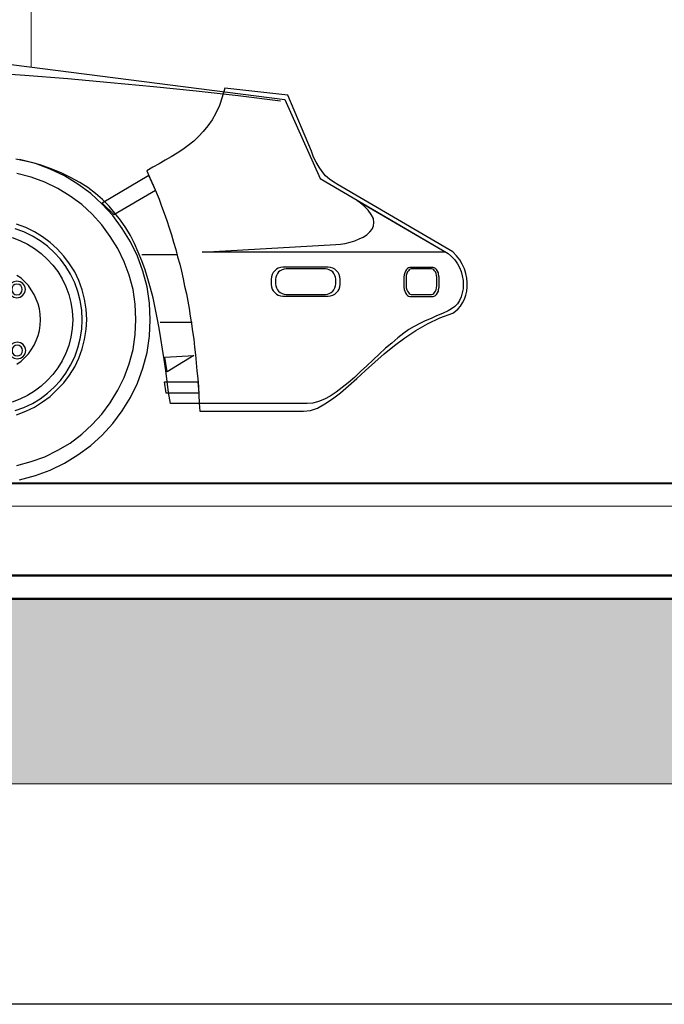
# Model space of a CAD drawing. Units: millimetres. Extents: x -98 to 97, y 83 to 211.
# Drawn here: x 15 to 16, y 106 to 108 of the extents above; entities that cross this region are included whole.
import ezdxf

# ---------------------------------------------------------------- set-up
doc = ezdxf.new("R2010")
doc.units = ezdxf.units.MM
for name, color, linetype, lineweight in [('Estructura', 1, 'Continuous', 50), ('Pared Alta', 2, 'Continuous', 40), ('Texturas', 8, 'Continuous', 0), ('Vanos', 4, 'Continuous', 15)]:
    doc.layers.add(name, color=color, linetype=linetype, lineweight=lineweight)
doc.layers.add('VEHICULOS', color=7, linetype='Continuous')

# ---------------------------------------------------------------- blocks, each defined once
blk = doc.blocks.new('Alz-carro-17')
at = {"layer": 'VEHICULOS'}
for points in [[(0.5504, 1.3739), (-0.9464, 1.1831), (-1.0553, 0.9383), (-1.4496, 0.707), (-1.4496, 0.707), (-1.4604, 0.698), (-1.4703, 0.6872), (-1.4784, 0.6755), (-1.4847, 0.6638), (-1.4901, 0.6512), (-1.4937, 0.6377), (-1.4964, 0.6242), (-1.4964, 0.6116), (-1.4964, 0.5981), (-1.4937, 0.5855), (-1.4901, 0.5738), (-1.4847, 0.5621), (-1.4784, 0.5522), (-1.4703, 0.5432), (-1.4604, 0.536), (-1.4496, 0.5297), (-1.4496, 0.5297), (-1.4324, 0.5216), (-1.4144, 0.5144), (-1.3973, 0.5063), (-1.3793, 0.4991), (-1.3622, 0.491), (-1.3451, 0.482), (-1.3289, 0.4721), (-1.3136, 0.4613), (-1.3136, 0.4613), (-1.2947, 0.4469), (-1.2758, 0.4307), (-1.2569, 0.4145), (-1.2371, 0.3965), (-1.2182, 0.3785), (-1.1993, 0.3605), (-1.1795, 0.3425), (-1.1606, 0.3245), (-1.1417, 0.3083), (-1.1228, 0.293), (-1.1039, 0.2786), (-1.0859, 0.2669), (-1.0679, 0.257), (-1.0499, 0.2498), (-1.0319, 0.2453), (-1.0148, 0.2435), (-0.5927, 0.2435), (-0.5927, 0.2435), (-0.5873, 0.2777), (-0.5828, 0.3119), (-0.5783, 0.3461), (-0.5738, 0.3794), (-0.5684, 0.4118), (-0.563, 0.4451), (-0.5576, 0.4766), (-0.5522, 0.5081), (-0.5459, 0.5396), (-0.5396, 0.5702), (-0.5315, 0.5999), (-0.5234, 0.6287), (-0.5144, 0.6566), (-0.5045, 0.6845), (-0.4937, 0.7115), (-0.482, 0.7376), (-0.4694, 0.7628), (-0.455, 0.7862), (-0.4388, 0.8096), (-0.4217, 0.8321), (-0.4037, 0.8528), (-0.383, 0.8735), (-0.3614, 0.8924), (-0.338, 0.9104), (-0.3128, 0.9266), (-0.2849, 0.9419), (-0.2561, 0.9563), (-0.2246, 0.9689), (-0.1904, 0.9806), (-0.1544, 0.9905), (-0.1157, 0.9986)], [(1.0642, 1.3189), (0.9338, 1.3145), (0.7979, 1.31), (0.6629, 1.3046), (0.5279, 1.2983), (0.3929, 1.2911), (0.2579, 1.2839), (0.1238, 1.2758), (-0.0095, 1.2668), (-0.1436, 1.2578), (-0.2759, 1.247), (-0.4082, 1.2353), (-0.5405, 1.2227), (-0.6719, 1.2092), (-0.8024, 1.1948), (-0.9329, 1.1786)], [(1.0642, 1.3189), (0.9338, 1.3145), (0.7979, 1.31), (0.6629, 1.3046), (0.5279, 1.2983), (0.3929, 1.2911), (0.2579, 1.2839), (0.1238, 1.2758), (-0.0095, 1.2668), (-0.1436, 1.2578), (-0.2759, 1.247), (-0.4082, 1.2353), (-0.5405, 1.2227), (-0.6719, 1.2092), (-0.8024, 1.1948), (-0.9329, 1.1786), (-0.9329, 1.1786)], [(-0.761, 1.2173), (-0.7529, 1.1894), (-0.7439, 1.1642), (-0.7331, 1.1408), (-0.7214, 1.1201), (-0.7088, 1.1012), (-0.6944, 1.0841), (-0.68, 1.0688), (-0.6647, 1.0544), (-0.6476, 1.0409), (-0.6314, 1.0283), (-0.6134, 1.0166), (-0.5954, 1.0058), (-0.5765, 0.995), (-0.5576, 0.9842), (-0.5387, 0.9734), (-0.5198, 0.9626), (-0.5297, 0.941), (-0.5396, 0.9185), (-0.5486, 0.8969), (-0.5576, 0.8753), (-0.5657, 0.8528), (-0.5738, 0.8312), (-0.5819, 0.8087), (-0.5891, 0.7862), (-0.5963, 0.7646), (-0.6026, 0.7421), (-0.6098, 0.7196), (-0.6152, 0.6971), (-0.6215, 0.6746), (-0.6269, 0.6521), (-0.6323, 0.6287), (-0.6368, 0.6062), (-0.6422, 0.5828), (-0.6467, 0.5603), (-0.6503, 0.5369), (-0.6539, 0.5135), (-0.6584, 0.4901), (-0.6611, 0.4658), (-0.6647, 0.4424), (-0.6674, 0.4181), (-0.6701, 0.3938), (-0.6728, 0.3695), (-0.6746, 0.3452), (-0.6773, 0.3209), (-0.6791, 0.2957), (-0.6809, 0.2705), (-0.6818, 0.2453), (-0.6836, 0.2201), (-1.0031, 0.2201), (-1.0247, 0.2228), (-1.0472, 0.23), (-1.0697, 0.2426), (-1.0931, 0.2579), (-1.1174, 0.2768), (-1.1426, 0.2984), (-1.1678, 0.3209), (-1.1948, 0.3461), (-1.2236, 0.3713), (-1.2524, 0.3974), (-1.2839, 0.4226), (-1.3163, 0.4469), (-1.3505, 0.4694), (-1.3865, 0.4901), (-1.4243, 0.5081), (-1.464, 0.5225), (-1.473, 0.5288), (-1.4811, 0.536), (-1.4883, 0.545), (-1.4946, 0.5549), (-1.5, 0.5666), (-1.5045, 0.5783), (-1.5072, 0.5909), (-1.509, 0.6044), (-1.509, 0.6179), (-1.5081, 0.6314), (-1.5045, 0.6458), (-1.5, 0.6593), (-1.4937, 0.6737), (-1.4856, 0.6872), (-1.4757, 0.6998), (-1.464, 0.7124), (-1.1102, 0.9194), (-1.0967, 0.9275), (-1.0841, 0.9365), (-1.0715, 0.9473), (-1.0607, 0.9599), (-1.0517, 0.9734), (-1.0427, 0.9887), (-1.0346, 1.0049), (-1.0283, 1.0229), (-0.9554, 1.1957), (-0.761, 1.2173), (-0.761, 1.2173)], [(-0.761, 1.2173), (-0.761, 1.2173), (-0.7529, 1.1894), (-0.7439, 1.1642), (-0.7331, 1.1408), (-0.7214, 1.1201), (-0.7088, 1.1012), (-0.6944, 1.0841), (-0.68, 1.0688), (-0.6647, 1.0544), (-0.6476, 1.0409), (-0.6314, 1.0283), (-0.6134, 1.0166), (-0.5954, 1.0058), (-0.5765, 0.995), (-0.5576, 0.9842), (-0.5387, 0.9734), (-0.5198, 0.9626), (-0.5198, 0.9626), (-0.5297, 0.941), (-0.5396, 0.9185), (-0.5486, 0.8969), (-0.5576, 0.8753), (-0.5657, 0.8528), (-0.5738, 0.8312), (-0.5819, 0.8087), (-0.5891, 0.7862), (-0.5963, 0.7646), (-0.6026, 0.7421), (-0.6098, 0.7196), (-0.6152, 0.6971), (-0.6215, 0.6746), (-0.6269, 0.6521), (-0.6323, 0.6287), (-0.6368, 0.6062), (-0.6422, 0.5828), (-0.6467, 0.5603), (-0.6503, 0.5369), (-0.6539, 0.5135), (-0.6584, 0.4901), (-0.6611, 0.4658), (-0.6647, 0.4424), (-0.6674, 0.4181), (-0.6701, 0.3938), (-0.6728, 0.3695), (-0.6746, 0.3452), (-0.6773, 0.3209), (-0.6791, 0.2957), (-0.6809, 0.2705), (-0.6818, 0.2453), (-0.6836, 0.2201), (-1.0031, 0.2201), (-1.0031, 0.2201), (-1.0247, 0.2228), (-1.0472, 0.23), (-1.0697, 0.2426), (-1.0931, 0.2579), (-1.1174, 0.2768), (-1.1426, 0.2984), (-1.1678, 0.3209), (-1.1948, 0.3461), (-1.2236, 0.3713), (-1.2524, 0.3974), (-1.2839, 0.4226), (-1.3163, 0.4469), (-1.3505, 0.4694), (-1.3865, 0.4901), (-1.4243, 0.5081), (-1.464, 0.5225), (-1.464, 0.5225), (-1.473, 0.5288), (-1.4811, 0.536), (-1.4883, 0.545), (-1.4946, 0.5549), (-1.5, 0.5666), (-1.5045, 0.5783), (-1.5072, 0.5909), (-1.509, 0.6044), (-1.509, 0.6179), (-1.5081, 0.6314), (-1.5045, 0.6458), (-1.5, 0.6593), (-1.4937, 0.6737), (-1.4856, 0.6872), (-1.4757, 0.6998), (-1.464, 0.7124), (-1.1102, 0.9194), (-1.1102, 0.9194), (-1.0967, 0.9275), (-1.0841, 0.9365), (-1.0715, 0.9473), (-1.0607, 0.9599), (-1.0517, 0.9734), (-1.0427, 0.9887), (-1.0346, 1.0049), (-1.0283, 1.0229), (-0.9554, 1.1957), (-0.761, 1.2173)], [(-0.1274, 0.0086), (-0.176, 0.0212), (-0.2219, 0.0383), (-0.266, 0.0599), (-0.3074, 0.0851), (-0.347, 0.1139), (-0.3821, 0.1463), (-0.4154, 0.1823), (-0.4442, 0.221), (-0.4694, 0.2624), (-0.491, 0.3065), (-0.5081, 0.3533), (-0.5207, 0.401), (-0.5279, 0.4514), (-0.5306, 0.5027), (-0.5279, 0.554), (-0.5207, 0.6044), (-0.5081, 0.653), (-0.491, 0.6989), (-0.4694, 0.743), (-0.4442, 0.7844), (-0.4154, 0.824), (-0.3821, 0.8591), (-0.347, 0.8924), (-0.3074, 0.9212), (-0.266, 0.9464), (-0.2219, 0.968), (-0.176, 0.9851), (-0.1274, 0.9977)], [(-0.1274, 0.0086), (-0.176, 0.0212), (-0.2219, 0.0383), (-0.266, 0.0599), (-0.3074, 0.0851), (-0.347, 0.1139), (-0.3821, 0.1463), (-0.4154, 0.1823), (-0.4442, 0.221), (-0.4694, 0.2624), (-0.491, 0.3065), (-0.5081, 0.3533), (-0.5207, 0.401), (-0.5279, 0.4514), (-0.5306, 0.5027), (-0.5306, 0.5027), (-0.5279, 0.554), (-0.5207, 0.6044), (-0.5081, 0.653), (-0.491, 0.6989), (-0.4694, 0.743), (-0.4442, 0.7844), (-0.4154, 0.824), (-0.3821, 0.8591), (-0.347, 0.8924), (-0.3074, 0.9212), (-0.266, 0.9464), (-0.2219, 0.968), (-0.176, 0.9851), (-0.1274, 0.9977)], [(-0.5261, 0.9482), (-0.3821, 0.8627), (-0.4181, 0.8276), (-0.5468, 0.9023), (-0.5261, 0.9482), (-0.5261, 0.9482)], [(-0.5261, 0.9482), (-0.3821, 0.8627), (-0.4181, 0.8276), (-0.5468, 0.9023), (-0.5261, 0.9482)], [(-0.1193, 0.0527), (-0.1634, 0.0644), (-0.2048, 0.0797), (-0.2453, 0.0995), (-0.2831, 0.122), (-0.3191, 0.149), (-0.3515, 0.1787), (-0.3812, 0.2111), (-0.4073, 0.2462), (-0.4307, 0.2849), (-0.4505, 0.3245), (-0.4658, 0.3668), (-0.4775, 0.4109), (-0.4838, 0.4568), (-0.4865, 0.5036), (-0.4838, 0.5504), (-0.4775, 0.5963), (-0.4658, 0.6404), (-0.4505, 0.6818), (-0.4307, 0.7223), (-0.4073, 0.7601), (-0.3812, 0.7961), (-0.3515, 0.8285), (-0.3191, 0.8582), (-0.2831, 0.8843), (-0.2453, 0.9077), (-0.2048, 0.9275), (-0.1634, 0.9428), (-0.1193, 0.9545)], [(-0.1193, 0.0527), (-0.1634, 0.0644), (-0.2048, 0.0797), (-0.2453, 0.0995), (-0.2831, 0.122), (-0.3191, 0.149), (-0.3515, 0.1787), (-0.3812, 0.2111), (-0.4073, 0.2462), (-0.4307, 0.2849), (-0.4505, 0.3245), (-0.4658, 0.3668), (-0.4775, 0.4109), (-0.4838, 0.4568), (-0.4865, 0.5036), (-0.4865, 0.5036), (-0.4838, 0.5504), (-0.4775, 0.5963), (-0.4658, 0.6404), (-0.4505, 0.6818), (-0.4307, 0.7223), (-0.4073, 0.7601), (-0.3812, 0.7961), (-0.3515, 0.8285), (-0.3191, 0.8582), (-0.2831, 0.8843), (-0.2453, 0.9077), (-0.2048, 0.9275), (-0.1634, 0.9428), (-0.1193, 0.9545)], [(-1.1687, 0.8708), (-1.4424, 0.7115), (-0.6908, 0.7115), (-1.103, 0.7349), (-1.1174, 0.7358), (-1.1318, 0.7385), (-1.1471, 0.7421), (-1.1615, 0.7466), (-1.175, 0.752), (-1.1876, 0.7574), (-1.1993, 0.7646), (-1.2083, 0.7736), (-1.2155, 0.7826), (-1.22, 0.7925), (-1.2209, 0.8033), (-1.2191, 0.815), (-1.2128, 0.8276), (-1.2029, 0.8411), (-1.1885, 0.8555), (-1.1687, 0.8708), (-1.1687, 0.8708)], [(-1.1687, 0.8708), (-1.4424, 0.7115), (-0.6908, 0.7115), (-1.103, 0.7349), (-1.103, 0.7349), (-1.1174, 0.7358), (-1.1318, 0.7385), (-1.1471, 0.7421), (-1.1615, 0.7466), (-1.175, 0.752), (-1.1876, 0.7574), (-1.1993, 0.7646), (-1.2083, 0.7736), (-1.2155, 0.7826), (-1.22, 0.7925), (-1.2209, 0.8033), (-1.2191, 0.815), (-1.2128, 0.8276), (-1.2029, 0.8411), (-1.1885, 0.8555), (-1.1687, 0.8708)], [(-0.1175, 0.2093), (-0.1463, 0.2201), (-0.1733, 0.2327), (-0.1985, 0.2489), (-0.2219, 0.266), (-0.2435, 0.2867), (-0.2642, 0.3083), (-0.2813, 0.3317), (-0.2975, 0.3569), (-0.3101, 0.3839), (-0.3209, 0.4127), (-0.3281, 0.4415), (-0.3326, 0.4721), (-0.3344, 0.5036), (-0.3326, 0.5351), (-0.3281, 0.5657), (-0.3209, 0.5945), (-0.3101, 0.6233), (-0.2975, 0.6503), (-0.2813, 0.6755), (-0.2642, 0.6989), (-0.2435, 0.7214), (-0.2219, 0.7412), (-0.1985, 0.7583), (-0.1733, 0.7745), (-0.1463, 0.7871), (-0.1175, 0.7979)], [(-0.1175, 0.2093), (-0.1463, 0.2201), (-0.1733, 0.2327), (-0.1985, 0.2489), (-0.2219, 0.266), (-0.2435, 0.2867), (-0.2642, 0.3083), (-0.2813, 0.3317), (-0.2975, 0.3569), (-0.3101, 0.3839), (-0.3209, 0.4127), (-0.3281, 0.4415), (-0.3326, 0.4721), (-0.3344, 0.5036), (-0.3344, 0.5036), (-0.3326, 0.5351), (-0.3281, 0.5657), (-0.3209, 0.5945), (-0.3101, 0.6233), (-0.2975, 0.6503), (-0.2813, 0.6755), (-0.2642, 0.6989), (-0.2435, 0.7214), (-0.2219, 0.7412), (-0.1985, 0.7583), (-0.1733, 0.7745), (-0.1463, 0.7871), (-0.1175, 0.7979)], [(-0.1139, 0.2219), (-0.1409, 0.2318), (-0.167, 0.2444), (-0.1913, 0.2588), (-0.2138, 0.2759), (-0.2345, 0.2948), (-0.2534, 0.3155), (-0.2705, 0.338), (-0.2849, 0.3623), (-0.2975, 0.3884), (-0.3074, 0.4154), (-0.3146, 0.4433), (-0.3191, 0.473), (-0.3209, 0.5027), (-0.3191, 0.5324), (-0.3146, 0.5621), (-0.3074, 0.59), (-0.2975, 0.617), (-0.2849, 0.6431), (-0.2705, 0.6674), (-0.2534, 0.6899), (-0.2345, 0.7106), (-0.2138, 0.7295), (-0.1913, 0.7466), (-0.167, 0.761), (-0.1409, 0.7736), (-0.1139, 0.7835)], [(-0.1139, 0.2219), (-0.1409, 0.2318), (-0.167, 0.2444), (-0.1913, 0.2588), (-0.2138, 0.2759), (-0.2345, 0.2948), (-0.2534, 0.3155), (-0.2705, 0.338), (-0.2849, 0.3623), (-0.2975, 0.3884), (-0.3074, 0.4154), (-0.3146, 0.4433), (-0.3191, 0.473), (-0.3209, 0.5027), (-0.3209, 0.5027), (-0.3191, 0.5324), (-0.3146, 0.5621), (-0.3074, 0.59), (-0.2975, 0.617), (-0.2849, 0.6431), (-0.2705, 0.6674), (-0.2534, 0.6899), (-0.2345, 0.7106), (-0.2138, 0.7295), (-0.1913, 0.7466), (-0.167, 0.761), (-0.1409, 0.7736), (-0.1139, 0.7835)], [(-0.104, 0.7565), (-0.1283, 0.7475), (-0.1517, 0.7358), (-0.1733, 0.7223), (-0.194, 0.707), (-0.2129, 0.6899), (-0.23, 0.671), (-0.2453, 0.6512), (-0.2588, 0.6287), (-0.2705, 0.6053), (-0.2795, 0.581), (-0.2858, 0.5558), (-0.2894, 0.5297), (-0.2912, 0.5027), (-0.2894, 0.4757), (-0.2858, 0.4487), (-0.2795, 0.4235), (-0.2705, 0.3992), (-0.2588, 0.3758), (-0.2453, 0.3542), (-0.23, 0.3335), (-0.2129, 0.3146), (-0.194, 0.2975), (-0.1733, 0.2822), (-0.1517, 0.2687), (-0.1283, 0.257), (-0.104, 0.248)], [(-0.104, 0.7565), (-0.1283, 0.7475), (-0.1517, 0.7358), (-0.1733, 0.7223), (-0.194, 0.707), (-0.2129, 0.6899), (-0.23, 0.671), (-0.2453, 0.6512), (-0.2588, 0.6287), (-0.2705, 0.6053), (-0.2795, 0.581), (-0.2858, 0.5558), (-0.2894, 0.5297), (-0.2912, 0.5027), (-0.2912, 0.5027), (-0.2894, 0.4757), (-0.2858, 0.4487), (-0.2795, 0.4235), (-0.2705, 0.3992), (-0.2588, 0.3758), (-0.2453, 0.3542), (-0.23, 0.3335), (-0.2129, 0.3146), (-0.194, 0.2975), (-0.1733, 0.2822), (-0.1517, 0.2687), (-0.1283, 0.257), (-0.104, 0.248)], [(-0.6134, 0.7034), (-0.5045, 0.7034)], [(-1.4036, 0.6638), (-1.3316, 0.6638), (-1.328, 0.6629), (-1.3244, 0.6611), (-1.3217, 0.6575), (-1.3181, 0.653), (-1.3163, 0.6476), (-1.3145, 0.6413), (-1.3127, 0.6341), (-1.3127, 0.6269), (-1.3127, 0.6107), (-1.3127, 0.6035), (-1.3145, 0.5963), (-1.3163, 0.5909), (-1.3181, 0.5855), (-1.3217, 0.581), (-1.3244, 0.5774), (-1.328, 0.5756), (-1.3316, 0.5747), (-1.4036, 0.5747), (-1.4072, 0.5756), (-1.4108, 0.5774), (-1.4144, 0.581), (-1.4171, 0.5855), (-1.4198, 0.5909), (-1.4207, 0.5963), (-1.4225, 0.6035), (-1.4225, 0.6107), (-1.4225, 0.6269), (-1.4225, 0.6341), (-1.4207, 0.6413), (-1.4198, 0.6476), (-1.4171, 0.653), (-1.4144, 0.6575), (-1.4108, 0.6611), (-1.4072, 0.6629), (-1.4036, 0.6638), (-1.4036, 0.6638)], [(-1.4036, 0.6638), (-1.3316, 0.6638), (-1.3316, 0.6638), (-1.328, 0.6629), (-1.3244, 0.6611), (-1.3217, 0.6575), (-1.3181, 0.653), (-1.3163, 0.6476), (-1.3145, 0.6413), (-1.3127, 0.6341), (-1.3127, 0.6269), (-1.3127, 0.6107), (-1.3127, 0.6107), (-1.3127, 0.6035), (-1.3145, 0.5963), (-1.3163, 0.5909), (-1.3181, 0.5855), (-1.3217, 0.581), (-1.3244, 0.5774), (-1.328, 0.5756), (-1.3316, 0.5747), (-1.4036, 0.5747), (-1.4036, 0.5747), (-1.4072, 0.5756), (-1.4108, 0.5774), (-1.4144, 0.581), (-1.4171, 0.5855), (-1.4198, 0.5909), (-1.4207, 0.5963), (-1.4225, 0.6035), (-1.4225, 0.6107), (-1.4225, 0.6269), (-1.4225, 0.6269), (-1.4225, 0.6341), (-1.4207, 0.6413), (-1.4198, 0.6476), (-1.4171, 0.653), (-1.4144, 0.6575), (-1.4108, 0.6611), (-1.4072, 0.6629), (-1.4036, 0.6638)], [(-1.3991, 0.6593), (-1.3361, 0.6593), (-1.3325, 0.6584), (-1.3298, 0.6566), (-1.3271, 0.6539), (-1.3244, 0.6503), (-1.3226, 0.6449), (-1.3208, 0.6395), (-1.3199, 0.6341), (-1.3199, 0.6278), (-1.3199, 0.6134), (-1.3199, 0.6071), (-1.3208, 0.6008), (-1.3226, 0.5954), (-1.3244, 0.5909), (-1.3271, 0.5864), (-1.3298, 0.5837), (-1.3325, 0.5819), (-1.3361, 0.581), (-1.3991, 0.581), (-1.4027, 0.5819), (-1.4054, 0.5837), (-1.4081, 0.5864), (-1.4108, 0.5909), (-1.4126, 0.5954), (-1.4144, 0.6008), (-1.4153, 0.6071), (-1.4153, 0.6134), (-1.4153, 0.6278), (-1.4153, 0.6341), (-1.4144, 0.6395), (-1.4126, 0.6449), (-1.4108, 0.6503), (-1.4081, 0.6539), (-1.4054, 0.6566), (-1.4027, 0.6584), (-1.3991, 0.6593), (-1.3991, 0.6593)], [(-1.3991, 0.6593), (-1.3361, 0.6593), (-1.3361, 0.6593), (-1.3325, 0.6584), (-1.3298, 0.6566), (-1.3271, 0.6539), (-1.3244, 0.6503), (-1.3226, 0.6449), (-1.3208, 0.6395), (-1.3199, 0.6341), (-1.3199, 0.6278), (-1.3199, 0.6134), (-1.3199, 0.6134), (-1.3199, 0.6071), (-1.3208, 0.6008), (-1.3226, 0.5954), (-1.3244, 0.5909), (-1.3271, 0.5864), (-1.3298, 0.5837), (-1.3325, 0.5819), (-1.3361, 0.581), (-1.3991, 0.581), (-1.3991, 0.581), (-1.4027, 0.5819), (-1.4054, 0.5837), (-1.4081, 0.5864), (-1.4108, 0.5909), (-1.4126, 0.5954), (-1.4144, 0.6008), (-1.4153, 0.6071), (-1.4153, 0.6134), (-1.4153, 0.6278), (-1.4153, 0.6278), (-1.4153, 0.6341), (-1.4144, 0.6395), (-1.4126, 0.6449), (-1.4108, 0.6503), (-1.4081, 0.6539), (-1.4054, 0.6566), (-1.4027, 0.6584), (-1.3991, 0.6593)], [(-1.0796, 0.6647), (-0.9401, 0.6647), (-0.9329, 0.6638), (-0.9257, 0.662), (-0.9203, 0.6584), (-0.9149, 0.6539), (-0.9104, 0.6485), (-0.9068, 0.6422), (-0.905, 0.635), (-0.9041, 0.6278), (-0.9041, 0.6116), (-0.905, 0.6044), (-0.9068, 0.5972), (-0.9104, 0.5918), (-0.9149, 0.5864), (-0.9203, 0.5819), (-0.9257, 0.5783), (-0.9329, 0.5765), (-0.9401, 0.5756), (-1.0796, 0.5756), (-1.0868, 0.5765), (-1.094, 0.5783), (-1.1003, 0.5819), (-1.1057, 0.5864), (-1.1102, 0.5918), (-1.1138, 0.5972), (-1.1156, 0.6044), (-1.1165, 0.6116), (-1.1165, 0.6278), (-1.1156, 0.635), (-1.1138, 0.6422), (-1.1102, 0.6485), (-1.1057, 0.6539), (-1.1003, 0.6584), (-1.094, 0.662), (-1.0868, 0.6638), (-1.0796, 0.6647), (-1.0796, 0.6647)], [(-1.0796, 0.6647), (-0.9401, 0.6647), (-0.9401, 0.6647), (-0.9329, 0.6638), (-0.9257, 0.662), (-0.9203, 0.6584), (-0.9149, 0.6539), (-0.9104, 0.6485), (-0.9068, 0.6422), (-0.905, 0.635), (-0.9041, 0.6278), (-0.9041, 0.6116), (-0.9041, 0.6116), (-0.905, 0.6044), (-0.9068, 0.5972), (-0.9104, 0.5918), (-0.9149, 0.5864), (-0.9203, 0.5819), (-0.9257, 0.5783), (-0.9329, 0.5765), (-0.9401, 0.5756), (-1.0796, 0.5756), (-1.0796, 0.5756), (-1.0868, 0.5765), (-1.094, 0.5783), (-1.1003, 0.5819), (-1.1057, 0.5864), (-1.1102, 0.5918), (-1.1138, 0.5972), (-1.1156, 0.6044), (-1.1165, 0.6116), (-1.1165, 0.6278), (-1.1165, 0.6278), (-1.1156, 0.635), (-1.1138, 0.6422), (-1.1102, 0.6485), (-1.1057, 0.6539), (-1.1003, 0.6584), (-1.094, 0.662), (-1.0868, 0.6638), (-1.0796, 0.6647)], [(-1.0715, 0.6593), (-0.95, 0.6593), (-0.9437, 0.6584), (-0.9374, 0.6566), (-0.932, 0.6539), (-0.9266, 0.6503), (-0.923, 0.6449), (-0.9203, 0.6395), (-0.9185, 0.6341), (-0.9176, 0.6278), (-0.9176, 0.6134), (-0.9185, 0.6071), (-0.9203, 0.6008), (-0.923, 0.5954), (-0.9266, 0.5909), (-0.932, 0.5864), (-0.9374, 0.5837), (-0.9437, 0.5819), (-0.95, 0.581), (-1.0715, 0.581), (-1.0778, 0.5819), (-1.0832, 0.5837), (-1.0886, 0.5864), (-1.094, 0.5909), (-1.0976, 0.5954), (-1.1003, 0.6008), (-1.1021, 0.6071), (-1.103, 0.6134), (-1.103, 0.6278), (-1.1021, 0.6341), (-1.1003, 0.6395), (-1.0976, 0.6449), (-1.094, 0.6503), (-1.0886, 0.6539), (-1.0832, 0.6566), (-1.0778, 0.6584), (-1.0715, 0.6593), (-1.0715, 0.6593)], [(-1.0715, 0.6593), (-0.95, 0.6593), (-0.95, 0.6593), (-0.9437, 0.6584), (-0.9374, 0.6566), (-0.932, 0.6539), (-0.9266, 0.6503), (-0.923, 0.6449), (-0.9203, 0.6395), (-0.9185, 0.6341), (-0.9176, 0.6278), (-0.9176, 0.6134), (-0.9176, 0.6134), (-0.9185, 0.6071), (-0.9203, 0.6008), (-0.923, 0.5954), (-0.9266, 0.5909), (-0.932, 0.5864), (-0.9374, 0.5837), (-0.9437, 0.5819), (-0.95, 0.581), (-1.0715, 0.581), (-1.0715, 0.581), (-1.0778, 0.5819), (-1.0832, 0.5837), (-1.0886, 0.5864), (-1.094, 0.5909), (-1.0976, 0.5954), (-1.1003, 0.6008), (-1.1021, 0.6071), (-1.103, 0.6134), (-1.103, 0.6278), (-1.103, 0.6278), (-1.1021, 0.6341), (-1.1003, 0.6395), (-1.0976, 0.6449), (-1.094, 0.6503), (-1.0886, 0.6539), (-1.0832, 0.6566), (-1.0778, 0.6584), (-1.0715, 0.6593)], [(-0.1193, 0.3659), (-0.1319, 0.3749), (-0.1436, 0.3857), (-0.1544, 0.3974), (-0.1634, 0.41), (-0.1724, 0.4244), (-0.1787, 0.4388), (-0.185, 0.4541), (-0.1886, 0.4694), (-0.1913, 0.4856), (-0.1922, 0.5027), (-0.1913, 0.5198), (-0.1886, 0.536), (-0.185, 0.5513), (-0.1787, 0.5666), (-0.1724, 0.581), (-0.1634, 0.5954), (-0.1544, 0.608), (-0.1436, 0.6197), (-0.1319, 0.6305), (-0.1193, 0.6395)], [(-0.1193, 0.3659), (-0.1319, 0.3749), (-0.1436, 0.3857), (-0.1544, 0.3974), (-0.1634, 0.41), (-0.1724, 0.4244), (-0.1787, 0.4388), (-0.185, 0.4541), (-0.1886, 0.4694), (-0.1913, 0.4856), (-0.1922, 0.5027), (-0.1922, 0.5027), (-0.1913, 0.5198), (-0.1886, 0.536), (-0.185, 0.5513), (-0.1787, 0.5666), (-0.1724, 0.581), (-0.1634, 0.5954), (-0.1544, 0.608), (-0.1436, 0.6197), (-0.1319, 0.6305), (-0.1193, 0.6395)], [(-0.1193, 0.6215), (-0.1094, 0.6197), (-0.1004, 0.6143), (-0.095, 0.6062), (-0.0932, 0.5963), (-0.095, 0.5864), (-0.1004, 0.5783), (-0.1094, 0.572), (-0.1193, 0.5702), (-0.1292, 0.572), (-0.1373, 0.5783), (-0.1436, 0.5864), (-0.1454, 0.5963), (-0.1436, 0.6062), (-0.1373, 0.6143), (-0.1292, 0.6197), (-0.1193, 0.6215), (-0.1193, 0.6215)], [(-0.1193, 0.6215), (-0.1193, 0.6215), (-0.1094, 0.6197), (-0.1004, 0.6143), (-0.095, 0.6062), (-0.0932, 0.5963), (-0.0932, 0.5963), (-0.095, 0.5864), (-0.1004, 0.5783), (-0.1094, 0.572), (-0.1193, 0.5702), (-0.1193, 0.5702), (-0.1292, 0.572), (-0.1373, 0.5783), (-0.1436, 0.5864), (-0.1454, 0.5963), (-0.1454, 0.5963), (-0.1436, 0.6062), (-0.1373, 0.6143), (-0.1292, 0.6197), (-0.1193, 0.6215)], [(-0.1193, 0.6125), (-0.113, 0.6116), (-0.1076, 0.608), (-0.104, 0.6026), (-0.1031, 0.5963), (-0.104, 0.59), (-0.1076, 0.5846), (-0.113, 0.581), (-0.1193, 0.5792), (-0.1256, 0.581), (-0.131, 0.5846), (-0.1346, 0.59), (-0.1355, 0.5963), (-0.1346, 0.6026), (-0.131, 0.608), (-0.1256, 0.6116), (-0.1193, 0.6125), (-0.1193, 0.6125)], [(-0.1193, 0.6125), (-0.1193, 0.6125), (-0.113, 0.6116), (-0.1076, 0.608), (-0.104, 0.6026), (-0.1031, 0.5963), (-0.1031, 0.5963), (-0.104, 0.59), (-0.1076, 0.5846), (-0.113, 0.581), (-0.1193, 0.5792), (-0.1193, 0.5792), (-0.1256, 0.581), (-0.131, 0.5846), (-0.1346, 0.59), (-0.1355, 0.5963), (-0.1355, 0.5963), (-0.1346, 0.6026), (-0.131, 0.608), (-0.1256, 0.6116), (-0.1193, 0.6125)], [(-0.6602, 0.4937), (-0.5612, 0.4937)], [(-0.1202, 0.4334), (-0.1103, 0.4316), (-0.1013, 0.4262), (-0.0959, 0.4172), (-0.0941, 0.4073), (-0.0959, 0.3974), (-0.1013, 0.3893), (-0.1103, 0.3839), (-0.1202, 0.3821), (-0.1301, 0.3839), (-0.1382, 0.3893), (-0.1445, 0.3974), (-0.1463, 0.4073), (-0.1445, 0.4172), (-0.1382, 0.4262), (-0.1301, 0.4316), (-0.1202, 0.4334), (-0.1202, 0.4334)], [(-0.1202, 0.4334), (-0.1202, 0.4334), (-0.1103, 0.4316), (-0.1013, 0.4262), (-0.0959, 0.4172), (-0.0941, 0.4073), (-0.0941, 0.4073), (-0.0959, 0.3974), (-0.1013, 0.3893), (-0.1103, 0.3839), (-0.1202, 0.3821), (-0.1202, 0.3821), (-0.1301, 0.3839), (-0.1382, 0.3893), (-0.1445, 0.3974), (-0.1463, 0.4073), (-0.1463, 0.4073), (-0.1445, 0.4172), (-0.1382, 0.4262), (-0.1301, 0.4316), (-0.1202, 0.4334)], [(-0.1202, 0.4244), (-0.1139, 0.4226), (-0.1085, 0.419), (-0.1049, 0.4136), (-0.104, 0.4073), (-0.1049, 0.401), (-0.1085, 0.3956), (-0.1139, 0.392), (-0.1202, 0.3911), (-0.1265, 0.392), (-0.1319, 0.3956), (-0.1355, 0.401), (-0.1364, 0.4073), (-0.1355, 0.4136), (-0.1319, 0.419), (-0.1265, 0.4226), (-0.1202, 0.4244), (-0.1202, 0.4244)], [(-0.1202, 0.4244), (-0.1202, 0.4244), (-0.1139, 0.4226), (-0.1085, 0.419), (-0.1049, 0.4136), (-0.104, 0.4073), (-0.104, 0.4073), (-0.1049, 0.401), (-0.1085, 0.3956), (-0.1139, 0.392), (-0.1202, 0.3911), (-0.1202, 0.3911), (-0.1265, 0.392), (-0.1319, 0.3956), (-0.1355, 0.401), (-0.1364, 0.4073), (-0.1364, 0.4073), (-0.1355, 0.4136), (-0.1319, 0.419), (-0.1265, 0.4226), (-0.1202, 0.4244)], [(-0.5828, 0.3416), (-0.5756, 0.3866), (-0.6656, 0.392), (-0.5828, 0.3416), (-0.5828, 0.3416)], [(-0.5828, 0.3416), (-0.5756, 0.3866), (-0.6656, 0.392), (-0.5828, 0.3416)], [(-0.6809, 0.2759), (-0.5801, 0.2759), (-0.5747, 0.311), (-0.6773, 0.311), (-0.6809, 0.2759), (-0.6809, 0.2759)], [(-0.6809, 0.2759), (-0.5801, 0.2759), (-0.5747, 0.311), (-0.6773, 0.311), (-0.6809, 0.2759)]]:
    blk.add_lwpolyline(points, dxfattribs=at)

msp = doc.modelspace()

# ---------------------------------------------------------------- hatches: boundary and pattern name
at = {"layer": 'Texturas'}
h = msp.add_hatch(dxfattribs=at)
h.set_pattern_fill('EARTH', color=256, scale=0.03, angle=45, style=0)
h.set_pattern_definition([(45, (-31.96195, 4.57038), (0, 0.26940768), [0.1905, -0.1905]), (45, (-32.01247, 4.6209), (0, 0.26940768), [0.1905, -0.1905]), (45, (-32.06298, 4.6714), (0, 0.26940768), [0.1905, -0.1905]), (135, (-32.06298, 4.70509), (-0.26940768, 0), [0.1905, -0.1905]), (135, (-32.01247, 4.7556), (-0.26940768, 0), [0.1905, -0.1905]), (135, (-31.96195, 4.80611), (-0.26940768, 0), [0.1905, -0.1905])])
h.paths.add_polyline_path([(2.5934, 107.355), (4.4386, 107.0551), (28.1072, 107.0551), (30.8783, 106.7109), (30.829, 106.3139), (28.0824, 106.6551), (4.3981, 106.6551), (2.5292, 106.9602)])

# ---------------------------------------------------------------- linework, layer by layer
msp.add_lwpolyline([(2.3999, 117.586), (32.1073, 117.586), (32.1073, 106.1785), (2.3999, 106.1785)], close=True)
at = {"layer": 'Estructura'}
for p, q in [((4.4426, 107.1051), (27.1103, 107.1051)), ((4.4386, 107.0551), (27.1103, 107.0551))]:
    msp.add_line(p, q, dxfattribs=at)
at = {"layer": 'Pared Alta'}
msp.add_line((9.8602, 107.3051), (27.1103, 107.3051), dxfattribs=at)
at = {"layer": 'Texturas'}
msp.add_lwpolyline([(2.5934, 107.355), (4.4386, 107.0551), (28.1072, 107.0551), (30.8783, 106.7109), (30.829, 106.3139), (28.0824, 106.6551), (4.3981, 106.6551), (2.5292, 106.9602)], close=True, dxfattribs=at)
at = {"layer": 'Vanos'}
for p, q in [((15.1103, 111.6051), (15.1103, 108.2043)), ((9.8652, 107.2551), (27.1103, 107.2551))]:
    msp.add_line(p, q, dxfattribs=at)

# ---------------------------------------------------------------- block references
at = {"ltscale": 0.15, "xscale": -0.6999999999999886, "yscale": 0.6999999999999886, "zscale": 0.7}
msp.add_blockref('Alz-carro-17', (14.9959, 107.3062), dxfattribs=at)

doc.saveas('drawing.dxf')
